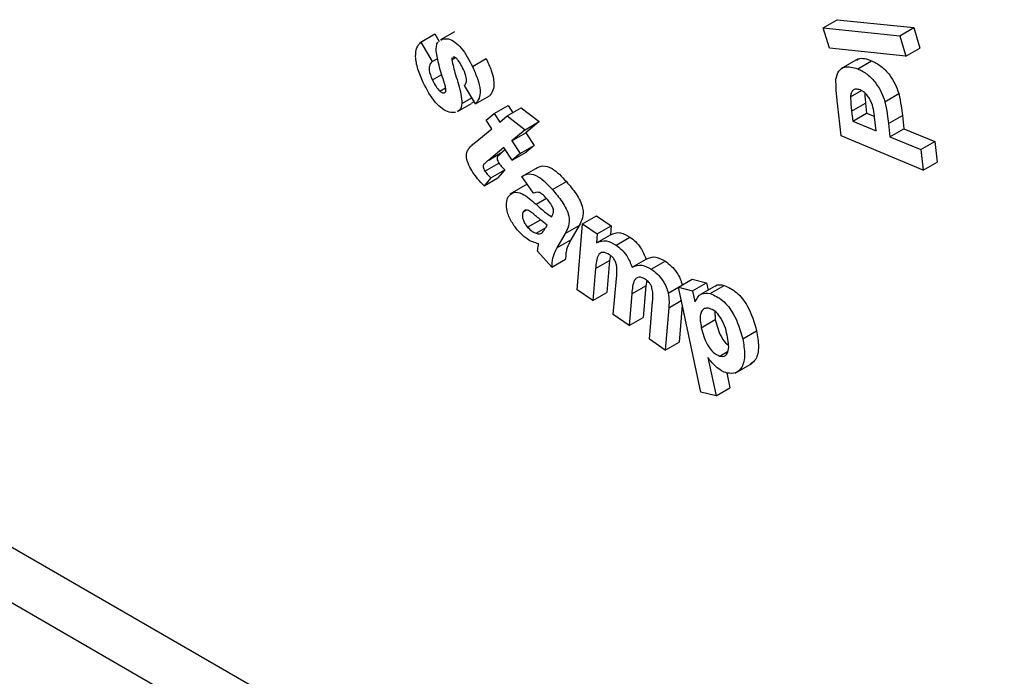
# Model space of a CAD drawing. Units: millimetres. Extents: x 8 to 418, y -29 to 291.
# Drawn here: x 318 to 325, y 198 to 204 of the extents above; entities that cross this region are included whole.
import ezdxf

# ---------------------------------------------------------------- set-up
doc = ezdxf.new("R2010")
doc.units = ezdxf.units.MM

msp = doc.modelspace()

# ---------------------------------------------------------------- linework, layer by layer
at = {"color": 7, "linetype": 'Continuous', "lineweight": 25}
for p, q in [((323.837215, 203.440974), (323.943281, 203.502204)), ((323.883237, 203.285006), (323.837215, 203.440974)), ((323.837215, 203.440974), (324.421216, 203.380451)), ((323.943281, 203.502204), (324.527282, 203.441681)), ((324.421216, 203.380451), (324.527282, 203.441681)), ((324.527282, 203.441681), (324.573303, 203.285713)), ((320.768512, 203.332131), (320.874578, 203.393362)), ((320.874578, 203.393362), (320.907822, 203.336455)), ((321.025504, 203.410463), (320.919438, 203.349232)), ((324.421216, 203.380451), (324.467237, 203.224483)), ((320.768512, 203.332131), (320.855583, 203.183086)), ((320.921401, 203.346061), (320.935132, 203.355775)), ((324.467237, 203.224483), (323.883237, 203.285006)), ((324.467237, 203.224483), (324.573303, 203.285713)), ((320.855583, 203.183086), (320.896902, 203.206939)), ((321.003973, 203.197233), (321.031321, 203.21302)), ((321.014172, 203.217549), (321.011797, 203.2152)), ((321.161415, 203.144913), (321.267481, 203.206144)), ((324.102751, 203.203322), (323.970168, 203.126784)), ((324.099107, 203.127921), (324.205173, 203.189151)), ((320.856475, 203.043308), (320.928462, 203.084865)), ((320.912313, 202.958077), (320.957122, 202.983945)), ((321.185382, 202.861825), (321.10086, 203.001007)), ((320.947371, 202.945346), (320.954509, 202.949467)), ((321.081738, 202.864097), (321.157457, 202.907809)), ((321.185382, 202.861825), (321.291448, 202.923056)), ((324.044672, 202.914383), (324.127089, 202.961962)), ((324.306522, 202.877457), (324.412588, 202.938688)), ((321.048833, 202.802337), (321.154899, 202.863568)), ((321.327134, 202.787089), (321.4332, 202.84832)), ((321.427081, 202.769433), (321.533147, 202.830663)), ((321.4332, 202.84832), (321.46904, 202.793655)), ((321.533147, 202.830663), (321.670828, 202.725419)), ((323.973281, 202.617007), (323.945107, 202.867192)), ((324.052958, 202.804048), (324.159024, 202.865279)), ((324.159024, 202.865279), (324.167565, 202.78998)), ((321.266324, 202.736663), (321.327134, 202.787089)), ((321.327134, 202.787089), (321.369841, 202.721951)), ((321.369841, 202.721951), (321.427081, 202.769433)), ((321.427081, 202.769433), (321.564762, 202.664189)), ((324.052958, 202.804048), (324.061499, 202.728749)), ((324.061499, 202.728749), (324.167565, 202.78998)), ((324.167565, 202.78998), (324.224223, 202.76635)), ((324.333549, 202.711993), (324.439615, 202.773223)), ((324.439615, 202.773223), (324.451088, 202.671648)), ((321.309031, 202.671525), (321.266324, 202.736663)), ((321.564762, 202.664189), (321.670828, 202.725419)), ((321.670828, 202.725419), (321.569097, 202.641057)), ((324.061499, 202.728749), (324.238829, 202.654792)), ((324.238829, 202.654792), (324.22914, 202.740174)), ((324.333549, 202.711993), (324.345022, 202.610417)), ((321.183205, 202.56736), (321.309031, 202.671525)), ((321.564762, 202.664189), (321.463031, 202.579826)), ((321.463031, 202.579826), (321.569097, 202.641057)), ((321.569097, 202.641057), (321.632583, 202.544196)), ((324.598204, 202.356351), (323.973281, 202.617007)), ((324.345022, 202.610417), (324.451088, 202.671648)), ((324.345022, 202.610417), (324.580739, 202.512174)), ((324.451088, 202.671648), (324.686805, 202.573405)), ((321.463031, 202.579826), (321.526517, 202.482966)), ((321.526517, 202.482966), (321.632583, 202.544196)), ((321.632583, 202.544196), (321.571774, 202.49377)), ((324.580739, 202.512174), (324.686805, 202.573405)), ((324.686805, 202.573405), (324.70427, 202.417582)), ((321.402221, 202.5294), (321.285829, 202.433038)), ((321.285829, 202.433038), (321.391895, 202.494269)), ((321.413516, 202.512168), (321.391895, 202.494269)), ((321.465708, 202.43254), (321.402221, 202.5294)), ((321.465708, 202.43254), (321.571774, 202.49377)), ((321.526517, 202.482966), (321.465708, 202.43254)), ((324.580739, 202.512174), (324.598204, 202.356351)), ((377.292962, 165.049877), (312.596398, 202.398409)), ((321.257145, 202.348314), (321.363211, 202.409545)), ((324.598204, 202.356351), (324.70427, 202.417582)), ((321.301892, 202.297309), (321.407958, 202.35854)), ((321.407958, 202.35854), (321.35671, 202.297442)), ((321.538038, 202.306574), (321.644104, 202.367804)), ((321.628041, 202.179243), (321.538038, 202.306574)), ((321.250644, 202.236211), (321.35671, 202.297442)), ((321.301892, 202.297309), (321.250644, 202.236211)), ((321.579257, 202.248259), (321.447722, 202.172326)), ((321.772097, 202.207374), (321.878163, 202.268605)), ((321.548874, 202.038574), (321.568662, 202.049997)), ((321.764958, 201.999362), (321.770185, 202.008857)), ((322.002006, 201.947438), (322.108072, 202.008668)), ((322.108072, 202.008668), (322.219492, 201.932422)), ((312.549024, 202.00332), (376.927081, 164.838659)), ((321.582274, 201.921101), (321.680319, 201.977701)), ((321.720466, 201.918317), (321.73092, 201.937308)), ((321.868729, 201.872916), (321.974795, 201.934146)), ((321.974795, 201.934146), (321.912456, 201.82454)), ((321.959682, 201.44426), (322.002006, 201.947438)), ((322.002006, 201.947438), (322.113426, 201.871192)), ((322.113426, 201.871192), (322.219492, 201.932422)), ((322.219492, 201.932422), (322.213756, 201.863747)), ((321.647546, 201.874588), (321.719027, 201.915853)), ((321.868729, 201.872916), (321.80639, 201.76331)), ((322.113426, 201.871192), (322.10769, 201.802516)), ((322.10769, 201.802516), (322.213756, 201.863747)), ((321.80639, 201.76331), (321.912456, 201.82454)), ((322.256973, 201.784939), (322.363039, 201.846169)), ((321.766233, 201.61705), (321.658892, 201.738638)), ((322.215144, 201.704964), (322.207254, 201.667291)), ((321.766233, 201.61705), (321.872299, 201.678281)), ((322.101188, 201.60606), (322.207254, 201.667291)), ((322.207254, 201.667291), (322.186729, 201.422695)), ((322.379229, 201.616612), (322.485295, 201.677843)), ((322.525452, 201.601242), (322.631518, 201.662473)), ((322.101188, 201.60606), (322.080663, 201.361464)), ((322.235938, 201.255191), (322.25914, 201.530923)), ((322.491451, 201.514759), (322.483255, 201.475278)), ((322.732123, 201.464279), (322.838189, 201.52551)), ((322.838189, 201.52551), (322.946677, 201.498065)), ((322.840611, 201.436834), (322.946677, 201.498065)), ((322.946677, 201.498065), (322.958668, 201.441705)), ((322.080663, 201.361464), (321.959682, 201.44426)), ((322.080663, 201.361464), (322.186729, 201.422695)), ((322.377189, 201.414047), (322.356792, 201.172469)), ((322.377189, 201.414047), (322.483255, 201.475278)), ((322.483255, 201.475278), (322.462858, 201.233699)), ((322.655103, 201.418784), (322.732319, 201.46336)), ((322.732123, 201.464279), (322.840611, 201.436834)), ((322.902823, 200.664267), (322.732123, 201.464279)), ((322.840611, 201.436834), (322.858714, 201.351747)), ((323.007711, 201.470016), (322.901645, 201.408786)), ((322.974979, 201.415354), (323.081045, 201.476585)), ((322.510919, 201.067005), (322.535141, 201.354661)), ((322.356792, 201.172469), (322.235938, 201.255191)), ((322.6588, 201.306093), (322.631773, 200.984283)), ((322.761461, 201.326784), (322.737839, 201.045513)), ((323.008816, 201.281161), (323.012969, 201.216453)), ((322.356792, 201.172469), (322.462858, 201.233699)), ((322.906903, 201.155222), (323.012969, 201.216453)), ((323.222424, 201.069353), (323.32849, 201.130584)), ((322.631773, 200.984283), (322.510919, 201.067005)), ((322.631773, 200.984283), (322.737839, 201.045513)), ((323.048792, 200.938759), (323.107718, 200.972776)), ((322.956876, 200.9269), (323.019215, 200.634909)), ((323.165457, 200.808479), (323.29804, 200.885018)), ((323.100798, 200.81082), (323.125281, 200.69614)), ((323.019215, 200.634909), (322.902823, 200.664267)), ((323.019215, 200.634909), (323.125281, 200.69614))]:
    msp.add_line(p, q, dxfattribs=at)
at = {"color": 8, "linetype": 'Continuous', "lineweight": 25}
for p, q in [((321.646653, 202.095628), (321.725744, 202.141286)), ((322.6588, 201.306093), (322.754133, 201.361128))]:
    msp.add_line(p, q, dxfattribs=at)
at = {"color": 7, "linetype": 'Continuous', "lineweight": 25}
for points, knots in [([(320.935132, 203.355775), (320.949473, 203.357443), (320.978156, 203.360781), (321.029419, 203.332772), (321.099382, 203.266888), (321.135839, 203.195204), (321.161415, 203.144913)], [0, 0, 0, 0, 0.1867786, 0.37358808, 0.56054298, 1, 1, 1, 1]), ([(320.786997, 203.023354), (320.772223, 203.057033), (320.742739, 203.124245), (320.724771, 203.218315), (320.734068, 203.292158), (320.75703, 203.318806), (320.768512, 203.332131)], [0, 0, 0, 0, 0.28064396, 0.56006603, 0.7800138, 1, 1, 1, 1]), ([(320.885414, 203.263909), (320.885874, 203.276477), (320.886795, 203.301605), (320.892679, 203.325938), (320.900693, 203.331422), (320.901114, 203.33171)], [0, 0, 0, 0, 0.4867011, 0.97304564, 1, 1, 1, 1]), ([(320.949028, 203.016082), (320.933739, 203.063032), (320.906471, 203.14677), (320.891841, 203.228155), (320.885414, 203.263909)], [0, 0, 0, 0, 0.56067225, 1, 1, 1, 1]), ([(321.008021, 203.211463), (321.007172, 203.210775), (321.003869, 203.208097), (321.003929, 203.201863), (321.003973, 203.197233)], [0, 0, 0, 0, 0.25715264, 1, 1, 1, 1]), ([(321.041963, 203.205775), (321.036465, 203.210364), (321.026639, 203.218567), (321.017984, 203.21786), (321.014172, 203.217549)], [0, 0, 0, 0, 0.55948801, 1, 1, 1, 1]), ([(321.267481, 203.206144), (321.281169, 203.175676), (321.308472, 203.1149), (321.330693, 203.02768), (321.322162, 202.96008), (321.301693, 202.935406), (321.291448, 202.923056)], [0, 0, 0, 0, 0.280885742, 0.560295847, 0.779924637, 1, 1, 1, 1]), ([(324.091614, 203.192253), (324.096408, 203.196197), (324.123818, 203.218748), (324.168393, 203.202532), (324.205173, 203.189151)], [0, 0, 0, 0, 0.17488783, 1, 1, 1, 1]), ([(320.855583, 203.183086), (320.848135, 203.175844), (320.833273, 203.16139), (320.828176, 203.110618), (320.845742, 203.068836), (320.856475, 203.043308)], [0, 0, 0, 0, 0.28095989, 0.56068428, 1, 1, 1, 1]), ([(321.003973, 203.197233), (321.012911, 203.159255), (321.02765, 203.096627), (321.056477, 203.008514), (321.076937, 202.933647), (321.080139, 202.887258), (321.081738, 202.864097)], [0, 0, 0, 0, 0.33960486, 0.56002228, 0.78032493, 1, 1, 1, 1]), ([(321.093466, 203.122163), (321.085465, 203.138999), (321.071201, 203.169016), (321.050884, 203.194559), (321.041963, 203.205775)], [0, 0, 0, 0, 0.560898313, 1, 1, 1, 1]), ([(321.161415, 203.144913), (321.175103, 203.114445), (321.202406, 203.05367), (321.224627, 202.966449), (321.216096, 202.89885), (321.195627, 202.874175), (321.185382, 202.861825)], [0, 0, 0, 0, 0.280885742, 0.560295847, 0.779924637, 1, 1, 1, 1]), ([(323.933761, 203.048484), (323.939286, 203.070683), (323.950343, 203.115116), (324.006884, 203.154856), (324.064165, 203.138126), (324.099107, 203.127921)], [0, 0, 0, 0, 0.28025977, 0.56095979, 1, 1, 1, 1]), ([(324.205173, 203.189151), (324.229237, 203.17741), (324.277303, 203.153959), (324.341061, 203.087133), (324.387371, 203.011838), (324.404182, 202.963072), (324.412588, 202.938688)], [0, 0, 0, 0, 0.28028405, 0.55984273, 0.77990999, 1, 1, 1, 1]), ([(321.10086, 203.001007), (321.106386, 203.00799), (321.117426, 203.021943), (321.117529, 203.066673), (321.102596, 203.101109), (321.093466, 203.122163)], [0, 0, 0, 0, 0.28024008, 0.55995348, 1, 1, 1, 1]), ([(324.099107, 203.127921), (324.123171, 203.11618), (324.171237, 203.092728), (324.234995, 203.025903), (324.281305, 202.950607), (324.298116, 202.901841), (324.306522, 202.877457)], [0, 0, 0, 0, 0.28028405, 0.55984273, 0.77990999, 1, 1, 1, 1]), ([(321.032657, 202.795712), (321.017077, 202.794173), (320.985896, 202.791093), (320.930667, 202.822323), (320.854896, 202.891982), (320.814985, 202.969203), (320.786997, 203.023354)], [0, 0, 0, 0, 0.18668363, 0.37362762, 0.56075433, 1, 1, 1, 1]), ([(320.856475, 203.043308), (320.865043, 203.025728), (320.880323, 202.994376), (320.902549, 202.969156), (320.912313, 202.958077)], [0, 0, 0, 0, 0.56071091, 1, 1, 1, 1]), ([(320.960374, 202.961541), (320.959343, 202.971426), (320.957497, 202.989127), (320.951622, 203.007826), (320.949028, 203.016082)], [0, 0, 0, 0, 0.55848843, 1, 1, 1, 1]), ([(323.945107, 202.867192), (323.941029, 202.902027), (323.933751, 202.964197), (323.933758, 203.022742), (323.933761, 203.048484)], [0, 0, 0, 0, 0.560316, 1, 1, 1, 1]), ([(320.912313, 202.958077), (320.919344, 202.952728), (320.931929, 202.943155), (320.942643, 202.944675), (320.947371, 202.945346)], [0, 0, 0, 0, 0.55870253, 1, 1, 1, 1]), ([(320.951624, 202.948214), (320.953527, 202.949143), (320.958161, 202.951405), (320.959553, 202.957782), (320.960374, 202.961541)], [0, 0, 0, 0, 0.410538998, 1, 1, 1, 1]), ([(324.118739, 202.966724), (324.107601, 202.970269), (324.085353, 202.977349), (324.061564, 202.965322), (324.047733, 202.943322), (324.045692, 202.924031), (324.044672, 202.914383)], [0, 0, 0, 0, 0.2799357, 0.55916003, 0.77953751, 1, 1, 1, 1]), ([(324.044672, 202.914383), (324.045423, 202.894166), (324.046766, 202.858052), (324.051065, 202.820554), (324.052958, 202.804048)], [0, 0, 0, 0, 0.55981845, 1, 1, 1, 1]), ([(324.22914, 202.740174), (324.225654, 202.78243), (324.221294, 202.835271), (324.190514, 202.901273), (324.169195, 202.930485), (324.144358, 202.953976), (324.127281, 202.962474), (324.118739, 202.966724)], [0, 0, 0, 0, 0.49964737, 0.62479916, 0.74988281, 0.87489051, 1, 1, 1, 1]), ([(324.152351, 202.944639), (324.152769, 202.934652), (324.153853, 202.908731), (324.157056, 202.88182), (324.159024, 202.865279)], [0, 0, 0, 0, 0.38533644, 1, 1, 1, 1]), ([(324.412588, 202.938688), (324.419115, 202.907303), (324.430775, 202.851239), (324.436913, 202.797068), (324.439615, 202.773223)], [0, 0, 0, 0, 0.5598143, 1, 1, 1, 1]), ([(321.081738, 202.864097), (321.078118, 202.844241), (321.073013, 202.816242), (321.053278, 202.807191), (321.047538, 202.804558)], [0, 0, 0, 0, 0.709146529, 1, 1, 1, 1]), ([(321.172442, 202.883133), (321.17164, 202.880324), (321.16874, 202.870167), (321.159958, 202.867627), (321.153604, 202.865789)], [0, 0, 0, 0, 0.2765072, 1, 1, 1, 1]), ([(324.306522, 202.877457), (324.313049, 202.846072), (324.324709, 202.790008), (324.330847, 202.735838), (324.333549, 202.711993)], [0, 0, 0, 0, 0.5598143, 1, 1, 1, 1]), ([(321.132339, 202.51826), (321.141272, 202.528233), (321.157228, 202.546047), (321.175265, 202.560846), (321.183205, 202.56736)], [0, 0, 0, 0, 0.55982321, 1, 1, 1, 1]), ([(321.16574, 202.338811), (321.155034, 202.356749), (321.133651, 202.392577), (321.114475, 202.447476), (321.115876, 202.492095), (321.126838, 202.509516), (321.132339, 202.51826)], [0, 0, 0, 0, 0.28059986, 0.56045532, 0.77939496, 1, 1, 1, 1]), ([(321.391895, 202.494269), (321.380961, 202.484874), (321.367296, 202.473132), (321.351238, 202.457779), (321.349361, 202.443183), (321.353659, 202.425719), (321.360025, 202.41494), (321.363211, 202.409545)], [0, 0, 0, 0, 0.50061075, 0.6256231, 0.75030496, 0.87502355, 1, 1, 1, 1]), ([(321.285829, 202.433038), (321.274895, 202.423643), (321.26123, 202.411902), (321.245172, 202.396549), (321.243295, 202.381952), (321.247593, 202.364489), (321.253959, 202.353709), (321.257145, 202.348314)], [0, 0, 0, 0, 0.50061075, 0.6256231, 0.75030496, 0.87502355, 1, 1, 1, 1]), ([(321.363211, 202.409545), (321.371144, 202.399272), (321.385322, 202.38091), (321.401036, 202.365381), (321.407958, 202.35854)], [0, 0, 0, 0, 0.55946576, 1, 1, 1, 1]), ([(321.644104, 202.367804), (321.661461, 202.377458), (321.696082, 202.396713), (321.784731, 202.369154), (321.842691, 202.306779), (321.878163, 202.268605)], [0, 0, 0, 0, 0.280629065, 0.559739816, 1, 1, 1, 1]), ([(321.250644, 202.236211), (321.233523, 202.253463), (321.202935, 202.284287), (321.17711, 202.322143), (321.16574, 202.338811)], [0, 0, 0, 0, 0.55971675, 1, 1, 1, 1]), ([(321.257145, 202.348314), (321.265078, 202.338041), (321.279256, 202.319679), (321.29497, 202.30415), (321.301892, 202.297309)], [0, 0, 0, 0, 0.55946576, 1, 1, 1, 1]), ([(321.538038, 202.306574), (321.555395, 202.316227), (321.590016, 202.335482), (321.678665, 202.307923), (321.736625, 202.245548), (321.772097, 202.207374)], [0, 0, 0, 0, 0.28062906, 0.55973982, 1, 1, 1, 1]), ([(321.878163, 202.268605), (321.903565, 202.239049), (321.954078, 202.180275), (322.010766, 202.072553), (322.003963, 201.987041), (321.984572, 201.951877), (321.974795, 201.934146)], [0, 0, 0, 0, 0.28182614, 0.56042303, 0.77835378, 1, 1, 1, 1]), ([(321.434904, 202.151917), (321.4475, 202.166926), (321.472667, 202.196914), (321.555496, 202.176914), (321.611999, 202.12653), (321.646653, 202.095628)], [0, 0, 0, 0, 0.279268511, 0.557959555, 1, 1, 1, 1]), ([(321.724291, 202.143259), (321.715157, 202.15307), (321.696949, 202.172631), (321.659661, 202.193479), (321.640033, 202.184642), (321.628041, 202.179243)], [0, 0, 0, 0, 0.28132848, 0.56087243, 1, 1, 1, 1]), ([(321.772097, 202.207374), (321.797499, 202.177818), (321.848012, 202.119045), (321.9047, 202.011322), (321.897897, 201.92581), (321.878506, 201.890646), (321.868729, 201.872916)], [0, 0, 0, 0, 0.28182614, 0.56042303, 0.77835378, 1, 1, 1, 1]), ([(321.512923, 201.890916), (321.49424, 201.913883), (321.456963, 201.959706), (321.424714, 202.038787), (321.417173, 202.107499), (321.428992, 202.137106), (321.434904, 202.151917)], [0, 0, 0, 0, 0.28056367, 0.55976453, 0.77977561, 1, 1, 1, 1]), ([(321.646653, 202.095628), (321.668471, 202.076224), (321.707417, 202.041587), (321.747382, 202.01226), (321.764958, 201.999362)], [0, 0, 0, 0, 0.56020628, 1, 1, 1, 1]), ([(321.770185, 202.008857), (321.773161, 202.015152), (321.779102, 202.027717), (321.781067, 202.053722), (321.763818, 202.098009), (321.740612, 202.124575), (321.724291, 202.143259)], [0, 0, 0, 0, 0.18756054, 0.37436332, 0.5599859, 1, 1, 1, 1]), ([(321.548874, 202.038574), (321.545903, 202.029726), (321.539956, 202.012012), (321.547946, 201.976826), (321.562662, 201.945271), (321.575737, 201.929158), (321.582274, 201.921101)], [0, 0, 0, 0, 0.27924281, 0.5590353, 0.77951715, 1, 1, 1, 1]), ([(321.588648, 202.047999), (321.579198, 202.050532), (321.562309, 202.055058), (321.552982, 202.043614), (321.548874, 202.038574)], [0, 0, 0, 0, 0.55958593, 1, 1, 1, 1]), ([(321.73092, 201.937308), (321.714753, 201.94993), (321.688123, 201.97072), (321.65157, 202.002044), (321.620537, 202.028814), (321.599269, 202.04161), (321.588648, 202.047999)], [0, 0, 0, 0, 0.34015078, 0.56031897, 0.78044768, 1, 1, 1, 1]), ([(321.666158, 201.794211), (321.636979, 201.802874), (321.584831, 201.818355), (321.534911, 201.868729), (321.512923, 201.890916)], [0, 0, 0, 0, 0.55955888, 1, 1, 1, 1]), ([(321.582274, 201.921101), (321.594169, 201.909369), (321.615437, 201.888391), (321.637724, 201.87881), (321.647546, 201.874588)], [0, 0, 0, 0, 0.55928739, 1, 1, 1, 1]), ([(321.647546, 201.874588), (321.656708, 201.872169), (321.673072, 201.867848), (321.685445, 201.873962), (321.69089, 201.876653)], [0, 0, 0, 0, 0.55988059, 1, 1, 1, 1]), ([(321.69089, 201.876653), (321.697136, 201.883521), (321.708298, 201.895794), (321.716746, 201.911431), (321.720466, 201.918317)], [0, 0, 0, 0, 0.55959224, 1, 1, 1, 1]), ([(322.213756, 201.863747), (322.238099, 201.873596), (322.281584, 201.89119), (322.338142, 201.85993), (322.363039, 201.846169)], [0, 0, 0, 0, 0.559809609, 1, 1, 1, 1]), ([(321.663864, 201.778754), (321.664348, 201.781597), (321.665212, 201.786674), (321.665869, 201.791908), (321.666158, 201.794211)], [0, 0, 0, 0, 0.56001303, 1, 1, 1, 1]), ([(321.912456, 201.82454), (321.905059, 201.810584), (321.892877, 201.7876), (321.879048, 201.752139), (321.873034, 201.71694), (321.872544, 201.691168), (321.872299, 201.678281)], [0, 0, 0, 0, 0.34007909, 0.56004931, 0.77999084, 1, 1, 1, 1]), ([(322.10769, 201.802516), (322.132033, 201.812366), (322.175518, 201.82996), (322.232076, 201.798699), (322.256973, 201.784939)], [0, 0, 0, 0, 0.559809609, 1, 1, 1, 1]), ([(322.256973, 201.784939), (322.27143, 201.77403), (322.30032, 201.752231), (322.347875, 201.695713), (322.367352, 201.646577), (322.379229, 201.616612)], [0, 0, 0, 0, 0.28099728, 0.56152598, 1, 1, 1, 1]), ([(322.363039, 201.846169), (322.377496, 201.835261), (322.406386, 201.813462), (322.453942, 201.756943), (322.473418, 201.707808), (322.485295, 201.677843)], [0, 0, 0, 0, 0.28099728, 0.56152598, 1, 1, 1, 1]), ([(321.658892, 201.738638), (321.659613, 201.746277), (321.660901, 201.75992), (321.662958, 201.772998), (321.663864, 201.778754)], [0, 0, 0, 0, 0.55993566, 1, 1, 1, 1]), ([(321.80639, 201.76331), (321.798993, 201.749353), (321.786811, 201.72637), (321.772982, 201.690908), (321.766968, 201.655709), (321.766478, 201.629938), (321.766233, 201.61705)], [0, 0, 0, 0, 0.34007909, 0.56004931, 0.77999084, 1, 1, 1, 1]), ([(322.207509, 201.71118), (322.190259, 201.719941), (322.164299, 201.733125), (322.136356, 201.725306), (322.107207, 201.693053), (322.103862, 201.644712), (322.101188, 201.60606)], [0, 0, 0, 0, 0.24847579, 0.37392158, 0.49942154, 1, 1, 1, 1]), ([(322.25914, 201.530923), (322.262632, 201.560075), (322.266997, 201.596505), (322.257458, 201.647737), (322.245633, 201.674198), (322.227524, 201.696375), (322.214189, 201.706239), (322.207509, 201.71118)], [0, 0, 0, 0, 0.50059458, 0.62558878, 0.75021946, 0.87486703, 1, 1, 1, 1]), ([(322.379229, 201.616612), (322.403002, 201.626589), (322.445453, 201.644404), (322.501009, 201.61443), (322.525452, 201.601242)], [0, 0, 0, 0, 0.56002753, 1, 1, 1, 1]), ([(322.485295, 201.677843), (322.509068, 201.68782), (322.551519, 201.705635), (322.607075, 201.67566), (322.631518, 201.662473)], [0, 0, 0, 0, 0.56002753, 1, 1, 1, 1]), ([(322.631518, 201.662473), (322.647268, 201.65069), (322.678733, 201.627149), (322.718466, 201.579675), (322.747047, 201.528387), (322.75646, 201.496144), (322.761169, 201.480014)], [0, 0, 0, 0, 0.280256437, 0.559916212, 0.779850037, 1, 1, 1, 1]), ([(322.525452, 201.601242), (322.541202, 201.589459), (322.572667, 201.565919), (322.6124, 201.518445), (322.640981, 201.467156), (322.650394, 201.434913), (322.655103, 201.418784)], [0, 0, 0, 0, 0.280256437, 0.559916212, 0.779850037, 1, 1, 1, 1]), ([(322.481598, 201.52351), (322.473056, 201.528472), (322.455962, 201.538403), (322.432019, 201.540562), (322.411663, 201.534117), (322.38364, 201.500187), (322.380056, 201.45232), (322.377189, 201.414047)], [0, 0, 0, 0, 0.12504494, 0.25022075, 0.37530077, 0.50050358, 1, 1, 1, 1]), ([(322.530806, 201.459771), (322.527811, 201.467081), (322.521821, 201.481695), (322.504872, 201.505403), (322.490421, 201.516645), (322.481598, 201.52351)], [0, 0, 0, 0, 0.280438502, 0.560648461, 1, 1, 1, 1]), ([(323.009953, 201.467038), (323.011839, 201.46953), (323.026632, 201.489073), (323.055691, 201.482404), (323.081045, 201.476585)], [0, 0, 0, 0, 0.12751524, 1, 1, 1, 1]), ([(322.535141, 201.354661), (322.536881, 201.373046), (322.53998, 201.405785), (322.533602, 201.443316), (322.530806, 201.459771)], [0, 0, 0, 0, 0.56156949, 1, 1, 1, 1]), ([(322.655103, 201.418784), (322.657921, 201.396623), (322.662962, 201.356988), (322.660073, 201.321666), (322.6588, 201.306093)], [0, 0, 0, 0, 0.55910841, 1, 1, 1, 1]), ([(322.858714, 201.351747), (322.872798, 201.377514), (322.897999, 201.423621), (322.951415, 201.417885), (322.974979, 201.415354)], [0, 0, 0, 0, 0.55885932, 1, 1, 1, 1]), ([(322.974979, 201.415354), (323.006822, 201.401337), (323.07062, 201.373255), (323.174187, 201.240829), (323.204139, 201.134352), (323.222424, 201.069353)], [0, 0, 0, 0, 0.27964616, 0.5602595, 1, 1, 1, 1]), ([(323.081045, 201.476585), (323.112889, 201.462568), (323.176686, 201.434486), (323.280253, 201.30206), (323.310205, 201.195583), (323.32849, 201.130584)], [0, 0, 0, 0, 0.27964616, 0.5602595, 1, 1, 1, 1]), ([(322.969369, 201.301999), (322.958151, 201.303492), (322.935712, 201.306477), (322.911718, 201.288076), (322.892426, 201.242434), (322.900936, 201.191169), (322.906903, 201.155222)], [0, 0, 0, 0, 0.18689867, 0.37381431, 0.5609284, 1, 1, 1, 1]), ([(323.104119, 201.098196), (323.09853, 201.121475), (323.087385, 201.16789), (323.055999, 201.23356), (323.012339, 201.28438), (322.983683, 201.29613), (322.969369, 201.301999)], [0, 0, 0, 0, 0.2813043, 0.56089541, 0.78066473, 1, 1, 1, 1]), ([(323.012969, 201.216453), (323.024603, 201.172905), (323.042068, 201.107536), (323.088707, 201.037855), (323.107573, 201.027396), (323.109358, 201.026406)], [0, 0, 0, 0, 0.64373868, 0.96629733, 1, 1, 1, 1]), ([(322.906903, 201.155222), (322.918347, 201.110458), (322.935525, 201.043264), (322.996907, 200.962072), (323.031521, 200.946519), (323.048792, 200.938759)], [0, 0, 0, 0, 0.49999853, 0.75053318, 1, 1, 1, 1]), ([(323.32849, 201.130584), (323.335404, 201.0903), (323.349196, 201.009946), (323.332715, 200.916665), (323.297313, 200.890285), (323.283147, 200.879729)], [0, 0, 0, 0, 0.37619577, 0.75038562, 1, 1, 1, 1]), ([(323.048792, 200.938759), (323.056555, 200.937484), (323.072074, 200.934935), (323.097476, 200.944941), (323.124174, 200.991765), (323.112143, 201.055614), (323.104119, 201.098196)], [0, 0, 0, 0, 0.12569104, 0.25125983, 0.50065516, 1, 1, 1, 1]), ([(323.222424, 201.069353), (323.229531, 201.028704), (323.243707, 200.947621), (323.223817, 200.855198), (323.174453, 200.802669), (323.127128, 200.807379), (323.103482, 200.809732)], [0, 0, 0, 0, 0.280898622, 0.560299458, 0.780307361, 1, 1, 1, 1]), ([(323.103482, 200.809732), (323.089344, 200.81445), (323.061083, 200.82388), (323.009161, 200.862936), (322.976713, 200.902632), (322.956876, 200.9269)], [0, 0, 0, 0, 0.28009012, 0.55988801, 1, 1, 1, 1])]:
    msp.add_open_spline(points, degree=3, knots=knots, dxfattribs=at)

doc.saveas('drawing.dxf')
